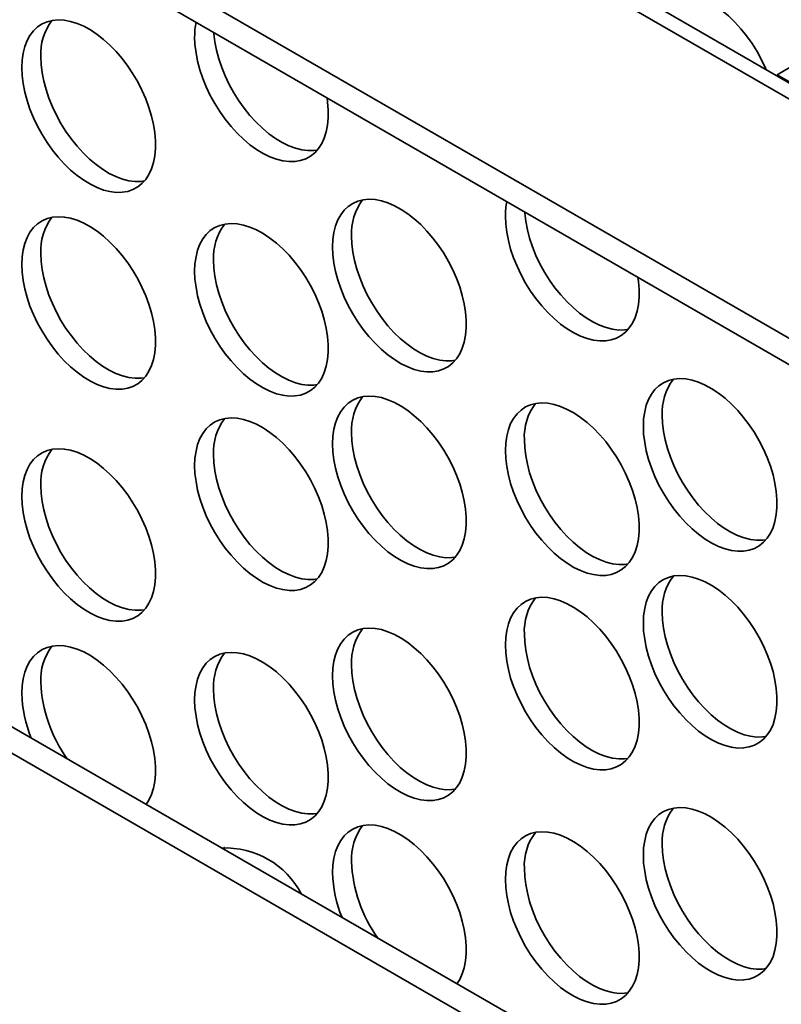
# Model space of a CAD drawing. Units: inches. Extents: x 1.4 to 67.2, y 0.5 to 87.5.
# Drawn here: x 50.9 to 53.8, y 61.4 to 65.1 of the extents above; entities that cross this region are included whole.
import ezdxf

# ---------------------------------------------------------------- set-up
doc = ezdxf.new("R2010")
doc.units = ezdxf.units.IN
doc.header["$LTSCALE"] = 8
doc.header["$MEASUREMENT"] = 0

msp = doc.modelspace()

# ---------------------------------------------------------------- linework, layer by layer
at = {"color": 7, "linetype": 'Continuous', "lineweight": 35}
for p, q in [((57.5747, 62.6218), (42.1956, 71.5)), ((57.6427, 62.6427), (42.3121, 71.4928)), ((41.6198, 70.9391), (56.6104, 62.2852)), ((41.6198, 70.8414), (56.6104, 62.1875)), ((60.8968, 56.686), (39.132, 69.2506)), ((60.8122, 56.6372), (39.0475, 69.2017)), ((53.8405, 64.9239), (53.7698, 64.8831)), ((53.7698, 64.8831), (53.7697, 64.8785)), ((53.7698, 64.8831), (54.4305, 64.5017))]:
    msp.add_line(p, q, dxfattribs=at)
at = {"color": 7, "linetype": 'Continuous', "lineweight": 35, "flags": 128}
for points in [[(53.7293, 64.9018), (53.727, 64.9072), (53.712, 64.9387), (53.695, 64.9695), (53.6764, 64.9993), (53.6562, 65.0277), (53.6347, 65.0545), (53.612, 65.0794), (53.5884, 65.1022), (53.5642, 65.1226), (53.5395, 65.1404), (53.5146, 65.1555), (53.4898, 65.1676), (53.4653, 65.1768), (53.4414, 65.1828), (53.4182, 65.1857), (53.3961, 65.1854), (53.3752, 65.1818), (53.3558, 65.1752), (53.3445, 65.1694)], [(50.9515, 64.9096), (50.9527, 64.9376), (50.9564, 64.9638), (50.9626, 64.9881), (50.9711, 65.0102), (50.9819, 65.0299), (50.9948, 65.0469), (51.0099, 65.0611), (51.0268, 65.0724), (51.0454, 65.0806), (51.0656, 65.0857), (51.0872, 65.0877), (51.1098, 65.0864), (51.1334, 65.0819), (51.1576, 65.0743), (51.1823, 65.0636), (51.2072, 65.05), (51.232, 65.0335), (51.2565, 65.0144), (51.2804, 64.9928), (51.3036, 64.969), (51.3257, 64.9431), (51.3466, 64.9154), (51.366, 64.8863), (51.3838, 64.856), (51.3998, 64.8247), (51.4138, 64.7929), (51.4257, 64.7608), (51.4354, 64.7288), (51.4427, 64.6971), (51.4477, 64.6661), (51.4501, 64.6361), (51.4501, 64.6074), (51.4477, 64.5803), (51.4427, 64.555), (51.4354, 64.5317), (51.4257, 64.5109), (51.4138, 64.4925), (51.3998, 64.4769), (51.3838, 64.4641), (51.366, 64.4543), (51.3466, 64.4476), (51.3257, 64.4441), (51.3036, 64.4438), (51.2804, 64.4467), (51.2565, 64.4527), (51.232, 64.4618), (51.2072, 64.474), (51.1823, 64.4891), (51.1576, 64.5069), (51.1334, 64.5273), (51.1098, 64.55), (51.0872, 64.5749), (51.0656, 64.6017), (51.0454, 64.6302), (51.0268, 64.6599), (51.0099, 64.6908), (50.9948, 64.7223), (50.9819, 64.7543), (50.9711, 64.7864), (50.9626, 64.8183), (50.9564, 64.8497), (50.9527, 64.8802), (50.9515, 64.9096)], [(52.054, 64.6017), (52.0413, 64.6), (52.0192, 64.5996), (51.996, 64.6025), (51.9721, 64.6085), (51.9476, 64.6177), (51.9228, 64.6299), (51.8979, 64.6449), (51.8733, 64.6628), (51.849, 64.6831), (51.8254, 64.7059), (51.8028, 64.7308), (51.7812, 64.7576), (51.761, 64.786), (51.7424, 64.8158), (51.7255, 64.8466), (51.7105, 64.8782), (51.6975, 64.9102), (51.6867, 64.9423), (51.6782, 64.9742), (51.6721, 65.0055), (51.6684, 65.0361), (51.668, 65.0407)], [(52.0904, 64.7969), (52.0926, 64.7812), (52.095, 64.7512), (52.095, 64.7224), (52.0926, 64.6953), (52.0876, 64.67), (52.0803, 64.6468), (52.0706, 64.6259), (52.0588, 64.6075), (52.0447, 64.5919), (52.0288, 64.5791), (52.011, 64.5693), (51.9915, 64.5627), (51.9706, 64.5591), (51.9485, 64.5588), (51.9253, 64.5617), (51.9014, 64.5677), (51.8769, 64.5769), (51.8521, 64.589), (51.8272, 64.6041), (51.8026, 64.6219), (51.7783, 64.6423), (51.7547, 64.6651), (51.7321, 64.69), (51.7105, 64.7168), (51.6903, 64.7452), (51.6717, 64.775), (51.6548, 64.8058), (51.6398, 64.8373), (51.6268, 64.8693), (51.616, 64.9014), (51.6075, 64.9333), (51.6014, 64.9647), (51.5976, 64.9953), (51.5964, 65.0247), (51.5964, 65.0247)], [(51.4091, 64.4867), (51.3964, 64.4849), (51.3743, 64.4846), (51.3511, 64.4875), (51.3272, 64.4935), (51.3027, 64.5027), (51.2779, 64.5148), (51.253, 64.5299), (51.2284, 64.5477), (51.2041, 64.5681), (51.1805, 64.5909), (51.1579, 64.6158), (51.1363, 64.6426), (51.1161, 64.671), (51.0975, 64.7008), (51.0806, 64.7316), (51.0656, 64.7631), (51.0526, 64.7951), (51.0418, 64.8272), (51.0333, 64.8591), (51.0272, 64.8905), (51.0234, 64.921), (51.0222, 64.9504)], [(52.1111, 64.2402), (52.1124, 64.2681), (52.1161, 64.2944), (52.1222, 64.3187), (52.1307, 64.3408), (52.1415, 64.3604), (52.1545, 64.3774), (52.1695, 64.3916), (52.1864, 64.4029), (52.2051, 64.4112), (52.2253, 64.4163), (52.2468, 64.4182), (52.2695, 64.4169), (52.2931, 64.4125), (52.3173, 64.4049), (52.342, 64.3942), (52.3668, 64.3806), (52.3916, 64.3641), (52.4161, 64.345), (52.4401, 64.3234), (52.4632, 64.2995), (52.4854, 64.2736), (52.5063, 64.246), (52.5257, 64.2169), (52.5435, 64.1865), (52.5595, 64.1553), (52.5735, 64.1235), (52.5854, 64.0914), (52.5951, 64.0593), (52.6024, 64.0277), (52.6073, 63.9967), (52.6098, 63.9667), (52.6098, 63.9379), (52.6073, 63.9108), (52.6024, 63.8855), (52.5951, 63.8623), (52.5854, 63.8414), (52.5735, 63.823), (52.5595, 63.8074), (52.5435, 63.7946), (52.5257, 63.7849), (52.5063, 63.7782), (52.4854, 63.7747), (52.4632, 63.7743), (52.4401, 63.7772), (52.4161, 63.7832), (52.3916, 63.7924), (52.3668, 63.8046), (52.342, 63.8196), (52.3173, 63.8375), (52.2931, 63.8578), (52.2695, 63.8806), (52.2468, 63.9055), (52.2253, 63.9323), (52.2051, 63.9607), (52.1864, 63.9905), (52.1695, 64.0213), (52.1545, 64.0529), (52.1415, 64.0849), (52.1307, 64.117), (52.1222, 64.1489), (52.1161, 64.1802), (52.1124, 64.2108), (52.1111, 64.2402)], [(50.9515, 64.1751), (50.9527, 64.2031), (50.9564, 64.2293), (50.9626, 64.2536), (50.9711, 64.2757), (50.9819, 64.2953), (50.9948, 64.3123), (51.0099, 64.3266), (51.0268, 64.3379), (51.0454, 64.3461), (51.0656, 64.3512), (51.0872, 64.3531), (51.1098, 64.3519), (51.1334, 64.3474), (51.1576, 64.3398), (51.1823, 64.3291), (51.2072, 64.3155), (51.232, 64.299), (51.2565, 64.2799), (51.2804, 64.2583), (51.3036, 64.2344), (51.3257, 64.2085), (51.3466, 64.1809), (51.366, 64.1518), (51.3838, 64.1214), (51.3998, 64.0902), (51.4138, 64.0584), (51.4257, 64.0263), (51.4354, 63.9943), (51.4427, 63.9626), (51.4477, 63.9316), (51.4501, 63.9016), (51.4501, 63.8729), (51.4477, 63.8457), (51.4427, 63.8204), (51.4354, 63.7972), (51.4257, 63.7763), (51.4138, 63.758), (51.3998, 63.7423), (51.3838, 63.7295), (51.366, 63.7198), (51.3466, 63.7131), (51.3257, 63.7096), (51.3036, 63.7092), (51.2804, 63.7121), (51.2565, 63.7182), (51.232, 63.7273), (51.2072, 63.7395), (51.1823, 63.7546), (51.1576, 63.7724), (51.1334, 63.7928), (51.1098, 63.8155), (51.0872, 63.8404), (51.0656, 63.8672), (51.0454, 63.8956), (51.0268, 63.9254), (51.0099, 63.9562), (50.9948, 63.9878), (50.9819, 64.0198), (50.9711, 64.0519), (50.9626, 64.0838), (50.9564, 64.1151), (50.9527, 64.1457), (50.9515, 64.1751)], [(53.25, 64.1274), (53.2522, 64.1117), (53.2547, 64.0817), (53.2547, 64.053), (53.2522, 64.0258), (53.2473, 64.0005), (53.24, 63.9773), (53.2303, 63.9564), (53.2184, 63.9381), (53.2044, 63.9224), (53.1884, 63.9097), (53.1706, 63.8999), (53.1512, 63.8932), (53.1303, 63.8897), (53.1081, 63.8894), (53.085, 63.8922), (53.061, 63.8983), (53.0366, 63.9074), (53.0118, 63.9196), (52.9869, 63.9347), (52.9622, 63.9525), (52.938, 63.9729), (52.9144, 63.9956), (52.8917, 64.0205), (52.8702, 64.0473), (52.85, 64.0757), (52.8313, 64.1055), (52.8144, 64.1363), (52.7994, 64.1679), (52.7864, 64.1999), (52.7756, 64.232), (52.7671, 64.2639), (52.761, 64.2953), (52.7573, 64.3258), (52.7561, 64.3552), (52.7561, 64.3552)], [(53.2137, 63.9322), (53.201, 63.9305), (53.1788, 63.9302), (53.1557, 63.933), (53.1318, 63.9391), (53.1073, 63.9482), (53.0825, 63.9604), (53.0576, 63.9755), (53.0329, 63.9933), (53.0087, 64.0137), (52.9851, 64.0364), (52.9624, 64.0613), (52.9409, 64.0881), (52.9207, 64.1166), (52.9021, 64.1463), (52.8851, 64.1771), (52.8701, 64.2087), (52.8572, 64.2407), (52.8464, 64.2728), (52.8379, 64.3047), (52.8317, 64.3361), (52.828, 64.3666), (52.8277, 64.3713)], [(51.5964, 64.1497), (51.5976, 64.1776), (51.6014, 64.2039), (51.6075, 64.2282), (51.616, 64.2503), (51.6268, 64.2699), (51.6398, 64.2869), (51.6548, 64.3012), (51.6717, 64.3124), (51.6903, 64.3207), (51.7105, 64.3258), (51.7321, 64.3277), (51.7547, 64.3264), (51.7783, 64.322), (51.8026, 64.3144), (51.8272, 64.3037), (51.8521, 64.2901), (51.8769, 64.2736), (51.9014, 64.2545), (51.9253, 64.2329), (51.9485, 64.209), (51.9706, 64.1831), (51.9915, 64.1555), (52.011, 64.1264), (52.0288, 64.096), (52.0447, 64.0648), (52.0588, 64.033), (52.0706, 64.0009), (52.0803, 63.9689), (52.0876, 63.9372), (52.0926, 63.9062), (52.095, 63.8762), (52.095, 63.8475), (52.0926, 63.8203), (52.0876, 63.795), (52.0803, 63.7718), (52.0706, 63.7509), (52.0588, 63.7325), (52.0447, 63.7169), (52.0288, 63.7041), (52.011, 63.6944), (51.9915, 63.6877), (51.9706, 63.6842), (51.9485, 63.6838), (51.9253, 63.6867), (51.9014, 63.6927), (51.8769, 63.7019), (51.8521, 63.7141), (51.8272, 63.7291), (51.8026, 63.747), (51.7783, 63.7673), (51.7547, 63.7901), (51.7321, 63.815), (51.7105, 63.8418), (51.6903, 63.8702), (51.6717, 63.9), (51.6548, 63.9308), (51.6398, 63.9624), (51.6268, 63.9944), (51.616, 64.0265), (51.6075, 64.0584), (51.6014, 64.0897), (51.5976, 64.1203), (51.5964, 64.1497)], [(52.5688, 63.8172), (52.5561, 63.8155), (52.5339, 63.8151), (52.5108, 63.818), (52.4868, 63.8241), (52.4624, 63.8332), (52.4376, 63.8454), (52.4127, 63.8605), (52.388, 63.8783), (52.3638, 63.8987), (52.3402, 63.9214), (52.3175, 63.9463), (52.296, 63.9731), (52.2758, 64.0015), (52.2571, 64.0313), (52.2402, 64.0621), (52.2252, 64.0937), (52.2122, 64.1257), (52.2014, 64.1578), (52.1929, 64.1897), (52.1868, 64.221), (52.1831, 64.2516), (52.1819, 64.281)], [(51.4091, 63.7521), (51.3964, 63.7504), (51.3743, 63.7501), (51.3511, 63.7529), (51.3272, 63.759), (51.3027, 63.7681), (51.2779, 63.7803), (51.253, 63.7954), (51.2284, 63.8132), (51.2041, 63.8336), (51.1805, 63.8563), (51.1579, 63.8812), (51.1363, 63.908), (51.1161, 63.9364), (51.0975, 63.9662), (51.0806, 63.997), (51.0656, 64.0286), (51.0526, 64.0606), (51.0418, 64.0927), (51.0333, 64.1246), (51.0272, 64.156), (51.0234, 64.1865), (51.0222, 64.2159)], [(52.054, 63.7267), (52.0413, 63.725), (52.0192, 63.7247), (51.996, 63.7275), (51.9721, 63.7336), (51.9476, 63.7427), (51.9228, 63.7549), (51.8979, 63.77), (51.8733, 63.7878), (51.849, 63.8082), (51.8254, 63.8309), (51.8028, 63.8558), (51.7812, 63.8826), (51.761, 63.911), (51.7424, 63.9408), (51.7255, 63.9716), (51.7105, 64.0032), (51.6975, 64.0352), (51.6867, 64.0673), (51.6782, 64.0992), (51.6721, 64.1306), (51.6684, 64.1611), (51.6671, 64.1905)], [(53.2708, 63.5707), (53.272, 63.5987), (53.2758, 63.6249), (53.2819, 63.6492), (53.2904, 63.6713), (53.3012, 63.691), (53.3142, 63.708), (53.3292, 63.7222), (53.3461, 63.7335), (53.3647, 63.7417), (53.3849, 63.7468), (53.4065, 63.7488), (53.4291, 63.7475), (53.4527, 63.743), (53.477, 63.7354), (53.5016, 63.7247), (53.5265, 63.7111), (53.5513, 63.6946), (53.5758, 63.6755), (53.5997, 63.6539), (53.6229, 63.6301), (53.645, 63.6042), (53.6659, 63.5765), (53.6854, 63.5474), (53.7032, 63.5171), (53.7191, 63.4858), (53.7332, 63.454), (53.745, 63.4219), (53.7547, 63.3899), (53.762, 63.3582), (53.767, 63.3272), (53.7694, 63.2972), (53.7694, 63.2685), (53.767, 63.2413), (53.762, 63.216), (53.7547, 63.1928), (53.745, 63.1719), (53.7332, 63.1536), (53.7191, 63.1379), (53.7032, 63.1252), (53.6854, 63.1154), (53.6659, 63.1087), (53.645, 63.1052), (53.6229, 63.1049), (53.5997, 63.1077), (53.5758, 63.1138), (53.5513, 63.1229), (53.5265, 63.1351), (53.5016, 63.1502), (53.477, 63.168), (53.4527, 63.1884), (53.4291, 63.2111), (53.4065, 63.236), (53.3849, 63.2628), (53.3647, 63.2913), (53.3461, 63.321), (53.3292, 63.3518), (53.3142, 63.3834), (53.3012, 63.4154), (53.2904, 63.4475), (53.2819, 63.4794), (53.2758, 63.5108), (53.272, 63.5413), (53.2708, 63.5707)], [(52.1111, 63.5056), (52.1124, 63.5336), (52.1161, 63.5599), (52.1222, 63.5841), (52.1307, 63.6062), (52.1415, 63.6259), (52.1545, 63.6429), (52.1695, 63.6571), (52.1864, 63.6684), (52.2051, 63.6766), (52.2253, 63.6817), (52.2468, 63.6837), (52.2695, 63.6824), (52.2931, 63.6779), (52.3173, 63.6703), (52.342, 63.6597), (52.3668, 63.646), (52.3916, 63.6296), (52.4161, 63.6104), (52.4401, 63.5888), (52.4632, 63.565), (52.4854, 63.5391), (52.5063, 63.5114), (52.5257, 63.4823), (52.5435, 63.452), (52.5595, 63.4208), (52.5735, 63.3889), (52.5854, 63.3568), (52.5951, 63.3248), (52.6024, 63.2931), (52.6073, 63.2621), (52.6098, 63.2321), (52.6098, 63.2034), (52.6073, 63.1763), (52.6024, 63.151), (52.5951, 63.1277), (52.5854, 63.1069), (52.5735, 63.0885), (52.5595, 63.0729), (52.5435, 63.0601), (52.5257, 63.0503), (52.5063, 63.0436), (52.4854, 63.0401), (52.4632, 63.0398), (52.4401, 63.0427), (52.4161, 63.0487), (52.3916, 63.0579), (52.3668, 63.07), (52.342, 63.0851), (52.3173, 63.1029), (52.2931, 63.1233), (52.2695, 63.1461), (52.2468, 63.171), (52.2253, 63.1978), (52.2051, 63.2262), (52.1864, 63.2559), (52.1695, 63.2868), (52.1545, 63.3183), (52.1415, 63.3503), (52.1307, 63.3824), (52.1222, 63.4143), (52.1161, 63.4457), (52.1124, 63.4762), (52.1111, 63.5056)], [(52.7561, 63.4802), (52.7573, 63.5082), (52.761, 63.5344), (52.7671, 63.5587), (52.7756, 63.5808), (52.7864, 63.6005), (52.7994, 63.6175), (52.8144, 63.6317), (52.8313, 63.643), (52.85, 63.6512), (52.8702, 63.6563), (52.8917, 63.6583), (52.9144, 63.657), (52.938, 63.6525), (52.9622, 63.6449), (52.9869, 63.6342), (53.0118, 63.6206), (53.0366, 63.6041), (53.061, 63.585), (53.085, 63.5634), (53.1081, 63.5396), (53.1303, 63.5137), (53.1512, 63.486), (53.1706, 63.4569), (53.1884, 63.4266), (53.2044, 63.3953), (53.2184, 63.3635), (53.2303, 63.3314), (53.24, 63.2994), (53.2473, 63.2677), (53.2522, 63.2367), (53.2547, 63.2067), (53.2547, 63.178), (53.2522, 63.1509), (53.2473, 63.1255), (53.24, 63.1023), (53.2303, 63.0815), (53.2184, 63.0631), (53.2044, 63.0475), (53.1884, 63.0347), (53.1706, 63.0249), (53.1512, 63.0182), (53.1303, 63.0147), (53.1081, 63.0144), (53.085, 63.0173), (53.061, 63.0233), (53.0366, 63.0324), (53.0118, 63.0446), (52.9869, 63.0597), (52.9622, 63.0775), (52.938, 63.0979), (52.9144, 63.1206), (52.8917, 63.1455), (52.8702, 63.1723), (52.85, 63.2008), (52.8313, 63.2305), (52.8144, 63.2613), (52.7994, 63.2929), (52.7864, 63.3249), (52.7756, 63.357), (52.7671, 63.3889), (52.761, 63.4203), (52.7573, 63.4508), (52.7561, 63.4802)], [(53.7284, 63.1478), (53.7157, 63.146), (53.6936, 63.1457), (53.6704, 63.1486), (53.6465, 63.1546), (53.622, 63.1638), (53.5972, 63.1759), (53.5723, 63.191), (53.5477, 63.2088), (53.5234, 63.2292), (53.4998, 63.252), (53.4772, 63.2769), (53.4556, 63.3037), (53.4354, 63.3321), (53.4168, 63.3618), (53.3999, 63.3927), (53.3849, 63.4242), (53.3719, 63.4562), (53.3611, 63.4883), (53.3526, 63.5202), (53.3465, 63.5516), (53.3428, 63.5821), (53.3415, 63.6115)], [(51.5964, 63.4242), (51.5976, 63.4522), (51.6014, 63.4785), (51.6075, 63.5027), (51.616, 63.5248), (51.6268, 63.5445), (51.6398, 63.5615), (51.6548, 63.5757), (51.6717, 63.587), (51.6903, 63.5952), (51.7105, 63.6003), (51.7321, 63.6023), (51.7547, 63.601), (51.7783, 63.5965), (51.8026, 63.5889), (51.8272, 63.5783), (51.8521, 63.5646), (51.8769, 63.5482), (51.9014, 63.529), (51.9253, 63.5074), (51.9485, 63.4836), (51.9706, 63.4577), (51.9915, 63.43), (52.011, 63.4009), (52.0288, 63.3706), (52.0447, 63.3394), (52.0588, 63.3075), (52.0706, 63.2755), (52.0803, 63.2434), (52.0876, 63.2117), (52.0926, 63.1807), (52.095, 63.1507), (52.095, 63.122), (52.0926, 63.0949), (52.0876, 63.0696), (52.0803, 63.0463), (52.0706, 63.0255), (52.0588, 63.0071), (52.0447, 62.9915), (52.0288, 62.9787), (52.011, 62.9689), (51.9915, 62.9622), (51.9706, 62.9587), (51.9485, 62.9584), (51.9253, 62.9613), (51.9014, 62.9673), (51.8769, 62.9765), (51.8521, 62.9886), (51.8272, 63.0037), (51.8026, 63.0215), (51.7783, 63.0419), (51.7547, 63.0647), (51.7321, 63.0896), (51.7105, 63.1164), (51.6903, 63.1448), (51.6717, 63.1745), (51.6548, 63.2054), (51.6398, 63.2369), (51.6268, 63.2689), (51.616, 63.301), (51.6075, 63.3329), (51.6014, 63.3643), (51.5976, 63.3948), (51.5964, 63.4242)], [(52.5688, 63.0827), (52.5561, 63.0809), (52.5339, 63.0806), (52.5108, 63.0835), (52.4868, 63.0895), (52.4624, 63.0987), (52.4376, 63.1108), (52.4127, 63.1259), (52.388, 63.1437), (52.3638, 63.1641), (52.3402, 63.1869), (52.3175, 63.2118), (52.296, 63.2386), (52.2758, 63.267), (52.2571, 63.2968), (52.2402, 63.3276), (52.2252, 63.3591), (52.2122, 63.3911), (52.2014, 63.4232), (52.1929, 63.4551), (52.1868, 63.4865), (52.1831, 63.5171), (52.1819, 63.5465)], [(53.2137, 63.0573), (53.201, 63.0555), (53.1788, 63.0552), (53.1557, 63.0581), (53.1318, 63.0641), (53.1073, 63.0733), (53.0825, 63.0854), (53.0576, 63.1005), (53.0329, 63.1183), (53.0087, 63.1387), (52.9851, 63.1615), (52.9624, 63.1864), (52.9409, 63.2132), (52.9207, 63.2416), (52.9021, 63.2714), (52.8851, 63.3022), (52.8701, 63.3337), (52.8572, 63.3657), (52.8464, 63.3978), (52.8379, 63.4297), (52.8317, 63.4611), (52.828, 63.4916), (52.8268, 63.521)], [(50.9515, 63.3092), (50.9527, 63.3372), (50.9564, 63.3634), (50.9626, 63.3877), (50.9711, 63.4098), (50.9819, 63.4294), (50.9948, 63.4465), (51.0099, 63.4607), (51.0268, 63.472), (51.0454, 63.4802), (51.0656, 63.4853), (51.0872, 63.4872), (51.1098, 63.486), (51.1334, 63.4815), (51.1576, 63.4739), (51.1823, 63.4632), (51.2072, 63.4496), (51.232, 63.4331), (51.2565, 63.414), (51.2804, 63.3924), (51.3036, 63.3685), (51.3257, 63.3427), (51.3466, 63.315), (51.366, 63.2859), (51.3838, 63.2556), (51.3998, 63.2243), (51.4138, 63.1925), (51.4257, 63.1604), (51.4354, 63.1284), (51.4427, 63.0967), (51.4477, 63.0657), (51.4501, 63.0357), (51.4501, 63.007), (51.4477, 62.9798), (51.4427, 62.9545), (51.4354, 62.9313), (51.4257, 62.9104), (51.4138, 62.8921), (51.3998, 62.8764), (51.3838, 62.8637), (51.366, 62.8539), (51.3466, 62.8472), (51.3257, 62.8437), (51.3036, 62.8434), (51.2804, 62.8462), (51.2565, 62.8523), (51.232, 62.8614), (51.2072, 62.8736), (51.1823, 62.8887), (51.1576, 62.9065), (51.1334, 62.9269), (51.1098, 62.9496), (51.0872, 62.9745), (51.0656, 63.0013), (51.0454, 63.0297), (51.0268, 63.0595), (51.0099, 63.0903), (50.9948, 63.1219), (50.9819, 63.1539), (50.9711, 63.186), (50.9626, 63.2179), (50.9564, 63.2493), (50.9527, 63.2798), (50.9515, 63.3092)], [(52.054, 63.0013), (52.0413, 62.9995), (52.0192, 62.9992), (51.996, 63.0021), (51.9721, 63.0081), (51.9476, 63.0173), (51.9228, 63.0294), (51.8979, 63.0445), (51.8733, 63.0623), (51.849, 63.0827), (51.8254, 63.1055), (51.8028, 63.1304), (51.7812, 63.1572), (51.761, 63.1856), (51.7424, 63.2154), (51.7255, 63.2462), (51.7105, 63.2777), (51.6975, 63.3097), (51.6867, 63.3418), (51.6782, 63.3737), (51.6721, 63.4051), (51.6684, 63.4357), (51.6671, 63.4651)], [(51.4091, 62.8862), (51.3964, 62.8845), (51.3743, 62.8842), (51.3511, 62.8871), (51.3272, 62.8931), (51.3027, 62.9022), (51.2779, 62.9144), (51.253, 62.9295), (51.2284, 62.9473), (51.2041, 62.9677), (51.1805, 62.9905), (51.1579, 63.0153), (51.1363, 63.0421), (51.1161, 63.0706), (51.0975, 63.1003), (51.0806, 63.1312), (51.0656, 63.1627), (51.0526, 63.1947), (51.0418, 63.2268), (51.0333, 63.2587), (51.0272, 63.2901), (51.0234, 63.3206), (51.0222, 63.35)], [(53.2708, 62.8362), (53.272, 62.8641), (53.2758, 62.8904), (53.2819, 62.9147), (53.2904, 62.9368), (53.3012, 62.9564), (53.3142, 62.9734), (53.3292, 62.9877), (53.3461, 62.9989), (53.3647, 63.0072), (53.3849, 63.0123), (53.4065, 63.0142), (53.4291, 63.0129), (53.4527, 63.0085), (53.477, 63.0009), (53.5016, 62.9902), (53.5265, 62.9766), (53.5513, 62.9601), (53.5758, 62.941), (53.5997, 62.9194), (53.6229, 62.8955), (53.645, 62.8696), (53.6659, 62.842), (53.6854, 62.8129), (53.7032, 62.7825), (53.7191, 62.7513), (53.7332, 62.7195), (53.745, 62.6874), (53.7547, 62.6554), (53.762, 62.6237), (53.767, 62.5927), (53.7694, 62.5627), (53.7694, 62.534), (53.767, 62.5068), (53.762, 62.4815), (53.7547, 62.4583), (53.745, 62.4374), (53.7332, 62.4191), (53.7191, 62.4034), (53.7032, 62.3906), (53.6854, 62.3809), (53.6659, 62.3742), (53.645, 62.3707), (53.6229, 62.3703), (53.5997, 62.3732), (53.5758, 62.3792), (53.5513, 62.3884), (53.5265, 62.4006), (53.5016, 62.4156), (53.477, 62.4335), (53.4527, 62.4538), (53.4291, 62.4766), (53.4065, 62.5015), (53.3849, 62.5283), (53.3647, 62.5567), (53.3461, 62.5865), (53.3292, 62.6173), (53.3142, 62.6489), (53.3012, 62.6809), (53.2904, 62.713), (53.2819, 62.7449), (53.2758, 62.7762), (53.272, 62.8068), (53.2708, 62.8362)], [(52.7561, 62.7548), (52.7573, 62.7827), (52.761, 62.809), (52.7671, 62.8333), (52.7756, 62.8554), (52.7864, 62.875), (52.7994, 62.892), (52.8144, 62.9063), (52.8313, 62.9175), (52.85, 62.9258), (52.8702, 62.9309), (52.8917, 62.9328), (52.9144, 62.9315), (52.938, 62.9271), (52.9622, 62.9195), (52.9869, 62.9088), (53.0118, 62.8952), (53.0366, 62.8787), (53.061, 62.8596), (53.085, 62.838), (53.1081, 62.8141), (53.1303, 62.7882), (53.1512, 62.7606), (53.1706, 62.7315), (53.1884, 62.7011), (53.2044, 62.6699), (53.2184, 62.6381), (53.2303, 62.606), (53.24, 62.574), (53.2473, 62.5423), (53.2522, 62.5113), (53.2547, 62.4813), (53.2547, 62.4526), (53.2522, 62.4254), (53.2473, 62.4001), (53.24, 62.3769), (53.2303, 62.356), (53.2184, 62.3377), (53.2044, 62.322), (53.1884, 62.3092), (53.1706, 62.2995), (53.1512, 62.2928), (53.1303, 62.2893), (53.1081, 62.2889), (53.085, 62.2918), (53.061, 62.2979), (53.0366, 62.307), (53.0118, 62.3192), (52.9869, 62.3342), (52.9622, 62.3521), (52.938, 62.3724), (52.9144, 62.3952), (52.8917, 62.4201), (52.8702, 62.4469), (52.85, 62.4753), (52.8313, 62.5051), (52.8144, 62.5359), (52.7994, 62.5675), (52.7864, 62.5995), (52.7756, 62.6316), (52.7671, 62.6635), (52.761, 62.6948), (52.7573, 62.7254), (52.7561, 62.7548)], [(53.7284, 62.4132), (53.7157, 62.4115), (53.6936, 62.4112), (53.6704, 62.414), (53.6465, 62.4201), (53.622, 62.4292), (53.5972, 62.4414), (53.5723, 62.4565), (53.5477, 62.4743), (53.5234, 62.4947), (53.4998, 62.5174), (53.4772, 62.5423), (53.4556, 62.5691), (53.4354, 62.5975), (53.4168, 62.6273), (53.3999, 62.6581), (53.3849, 62.6897), (53.3719, 62.7217), (53.3611, 62.7538), (53.3526, 62.7857), (53.3465, 62.8171), (53.3428, 62.8476), (53.3415, 62.877)], [(52.1111, 62.6397), (52.1124, 62.6677), (52.1161, 62.694), (52.1222, 62.7183), (52.1307, 62.7403), (52.1415, 62.76), (52.1545, 62.777), (52.1695, 62.7912), (52.1864, 62.8025), (52.2051, 62.8108), (52.2253, 62.8159), (52.2468, 62.8178), (52.2695, 62.8165), (52.2931, 62.8121), (52.3173, 62.8044), (52.342, 62.7938), (52.3668, 62.7801), (52.3916, 62.7637), (52.4161, 62.7445), (52.4401, 62.7229), (52.4632, 62.6991), (52.4854, 62.6732), (52.5063, 62.6456), (52.5257, 62.6164), (52.5435, 62.5861), (52.5595, 62.5549), (52.5735, 62.5231), (52.5854, 62.491), (52.5951, 62.4589), (52.6024, 62.4273), (52.6073, 62.3963), (52.6098, 62.3662), (52.6098, 62.3375), (52.6073, 62.3104), (52.6024, 62.2851), (52.5951, 62.2619), (52.5854, 62.241), (52.5735, 62.2226), (52.5595, 62.207), (52.5435, 62.1942), (52.5257, 62.1844), (52.5063, 62.1778), (52.4854, 62.1742), (52.4632, 62.1739), (52.4401, 62.1768), (52.4161, 62.1828), (52.3916, 62.192), (52.3668, 62.2041), (52.342, 62.2192), (52.3173, 62.237), (52.2931, 62.2574), (52.2695, 62.2802), (52.2468, 62.3051), (52.2253, 62.3319), (52.2051, 62.3603), (52.1864, 62.3901), (52.1695, 62.4209), (52.1545, 62.4524), (52.1415, 62.4844), (52.1307, 62.5165), (52.1222, 62.5484), (52.1161, 62.5798), (52.1124, 62.6103), (52.1111, 62.6397)], [(53.2137, 62.3318), (53.201, 62.3301), (53.1788, 62.3298), (53.1557, 62.3326), (53.1318, 62.3387), (53.1073, 62.3478), (53.0825, 62.36), (53.0576, 62.3751), (53.0329, 62.3929), (53.0087, 62.4133), (52.9851, 62.436), (52.9624, 62.4609), (52.9409, 62.4877), (52.9207, 62.5161), (52.9021, 62.5459), (52.8851, 62.5767), (52.8701, 62.6083), (52.8572, 62.6403), (52.8464, 62.6724), (52.8379, 62.7043), (52.8317, 62.7357), (52.828, 62.7662), (52.8268, 62.7956)], [(50.9515, 62.5747), (50.9527, 62.6026), (50.9564, 62.6289), (50.9626, 62.6532), (50.9711, 62.6753), (50.9819, 62.6949), (50.9948, 62.7119), (51.0099, 62.7261), (51.0268, 62.7374), (51.0454, 62.7457), (51.0656, 62.7508), (51.0872, 62.7527), (51.1098, 62.7514), (51.1334, 62.747), (51.1576, 62.7394), (51.1823, 62.7287), (51.2072, 62.715), (51.232, 62.6986), (51.2565, 62.6795), (51.2804, 62.6579), (51.3036, 62.634), (51.3257, 62.6081), (51.3466, 62.5805), (51.366, 62.5514), (51.3838, 62.521), (51.3998, 62.4898), (51.4138, 62.458), (51.4257, 62.4259), (51.4354, 62.3938), (51.4427, 62.3622), (51.4477, 62.3312), (51.4501, 62.3012), (51.4501, 62.2724), (51.4477, 62.2453), (51.4427, 62.22), (51.4354, 62.1968), (51.4257, 62.1759), (51.4154, 62.1596)], [(51.5964, 62.5493), (51.5976, 62.5772), (51.6014, 62.6035), (51.6075, 62.6278), (51.616, 62.6498), (51.6268, 62.6695), (51.6398, 62.6865), (51.6548, 62.7007), (51.6717, 62.712), (51.6903, 62.7203), (51.7105, 62.7254), (51.7321, 62.7273), (51.7547, 62.726), (51.7783, 62.7216), (51.8026, 62.714), (51.8272, 62.7033), (51.8521, 62.6896), (51.8769, 62.6732), (51.9014, 62.6541), (51.9253, 62.6325), (51.9485, 62.6086), (51.9706, 62.5827), (51.9915, 62.5551), (52.011, 62.5259), (52.0288, 62.4956), (52.0447, 62.4644), (52.0588, 62.4326), (52.0706, 62.4005), (52.0803, 62.3684), (52.0876, 62.3368), (52.0926, 62.3058), (52.095, 62.2758), (52.095, 62.247), (52.0926, 62.2199), (52.0876, 62.1946), (52.0803, 62.1714), (52.0706, 62.1505), (52.0588, 62.1321), (52.0447, 62.1165), (52.0288, 62.1037), (52.011, 62.0939), (51.9915, 62.0873), (51.9706, 62.0837), (51.9485, 62.0834), (51.9253, 62.0863), (51.9014, 62.0923), (51.8769, 62.1015), (51.8521, 62.1137), (51.8272, 62.1287), (51.8026, 62.1465), (51.7783, 62.1669), (51.7547, 62.1897), (51.7321, 62.2146), (51.7105, 62.2414), (51.6903, 62.2698), (51.6717, 62.2996), (51.6548, 62.3304), (51.6398, 62.3619), (51.6268, 62.3939), (51.616, 62.426), (51.6075, 62.4579), (51.6014, 62.4893), (51.5976, 62.5199), (51.5964, 62.5493)], [(52.5688, 62.2168), (52.5561, 62.2151), (52.5339, 62.2147), (52.5108, 62.2176), (52.4868, 62.2236), (52.4624, 62.2328), (52.4376, 62.245), (52.4127, 62.26), (52.388, 62.2779), (52.3638, 62.2982), (52.3402, 62.321), (52.3175, 62.3459), (52.296, 62.3727), (52.2758, 62.4011), (52.2571, 62.4309), (52.2402, 62.4617), (52.2252, 62.4933), (52.2122, 62.5253), (52.2014, 62.5574), (52.1929, 62.5893), (52.1868, 62.6206), (52.1831, 62.6512), (52.1819, 62.6806)], [(52.054, 62.1263), (52.0413, 62.1246), (52.0192, 62.1242), (51.996, 62.1271), (51.9721, 62.1331), (51.9476, 62.1423), (51.9228, 62.1545), (51.8979, 62.1695), (51.8733, 62.1874), (51.849, 62.2077), (51.8254, 62.2305), (51.8028, 62.2554), (51.7812, 62.2822), (51.761, 62.3106), (51.7424, 62.3404), (51.7255, 62.3712), (51.7105, 62.4028), (51.6975, 62.4348), (51.6867, 62.4669), (51.6782, 62.4988), (51.6721, 62.5301), (51.6684, 62.5607), (51.6671, 62.5901)], [(53.2708, 61.9703), (53.272, 61.9983), (53.2758, 62.0245), (53.2819, 62.0488), (53.2904, 62.0709), (53.3012, 62.0905), (53.3142, 62.1076), (53.3292, 62.1218), (53.3461, 62.1331), (53.3647, 62.1413), (53.3849, 62.1464), (53.4065, 62.1483), (53.4291, 62.1471), (53.4527, 62.1426), (53.477, 62.135), (53.5016, 62.1243), (53.5265, 62.1107), (53.5513, 62.0942), (53.5758, 62.0751), (53.5997, 62.0535), (53.6229, 62.0296), (53.645, 62.0038), (53.6659, 61.9761), (53.6854, 61.947), (53.7032, 61.9166), (53.7191, 61.8854), (53.7332, 61.8536), (53.745, 61.8215), (53.7547, 61.7895), (53.762, 61.7578), (53.767, 61.7268), (53.7694, 61.6968), (53.7694, 61.6681), (53.767, 61.6409), (53.762, 61.6156), (53.7547, 61.5924), (53.745, 61.5715), (53.7332, 61.5532), (53.7191, 61.5375), (53.7032, 61.5248), (53.6854, 61.515), (53.6659, 61.5083), (53.645, 61.5048), (53.6229, 61.5045), (53.5997, 61.5073), (53.5758, 61.5134), (53.5513, 61.5225), (53.5265, 61.5347), (53.5016, 61.5498), (53.477, 61.5676), (53.4527, 61.588), (53.4291, 61.6107), (53.4065, 61.6356), (53.3849, 61.6624), (53.3647, 61.6908), (53.3461, 61.7206), (53.3292, 61.7514), (53.3142, 61.783), (53.3012, 61.815), (53.2904, 61.8471), (53.2819, 61.879), (53.2758, 61.9104), (53.272, 61.9409), (53.2708, 61.9703)], [(52.1111, 61.9052), (52.1124, 61.9332), (52.1161, 61.9594), (52.1222, 61.9837), (52.1307, 62.0058), (52.1415, 62.0254), (52.1545, 62.0425), (52.1695, 62.0567), (52.1864, 62.068), (52.2051, 62.0762), (52.2253, 62.0813), (52.2468, 62.0833), (52.2695, 62.082), (52.2931, 62.0775), (52.3173, 62.0699), (52.342, 62.0592), (52.3668, 62.0456), (52.3916, 62.0291), (52.4161, 62.01), (52.4401, 61.9884), (52.4632, 61.9645), (52.4854, 61.9387), (52.5063, 61.911), (52.5257, 61.8819), (52.5435, 61.8516), (52.5595, 61.8203), (52.5735, 61.7885), (52.5854, 61.7564), (52.5951, 61.7244), (52.6024, 61.6927), (52.6073, 61.6617), (52.6098, 61.6317), (52.6098, 61.603), (52.6073, 61.5758), (52.6024, 61.5505), (52.5951, 61.5273), (52.5854, 61.5064), (52.575, 61.4901)], [(52.7561, 61.8798), (52.7573, 61.9078), (52.761, 61.934), (52.7671, 61.9583), (52.7756, 61.9804), (52.7864, 62), (52.7994, 62.0171), (52.8144, 62.0313), (52.8313, 62.0426), (52.85, 62.0508), (52.8702, 62.0559), (52.8917, 62.0578), (52.9144, 62.0566), (52.938, 62.0521), (52.9622, 62.0445), (52.9869, 62.0338), (53.0118, 62.0202), (53.0366, 62.0037), (53.061, 61.9846), (53.085, 61.963), (53.1081, 61.9391), (53.1303, 61.9133), (53.1512, 61.8856), (53.1706, 61.8565), (53.1884, 61.8262), (53.2044, 61.7949), (53.2184, 61.7631), (53.2303, 61.731), (53.24, 61.699), (53.2473, 61.6673), (53.2522, 61.6363), (53.2547, 61.6063), (53.2547, 61.5776), (53.2522, 61.5504), (53.2473, 61.5251), (53.24, 61.5019), (53.2303, 61.481), (53.2184, 61.4627), (53.2044, 61.447), (53.1884, 61.4343), (53.1706, 61.4245), (53.1512, 61.4178), (53.1303, 61.4143), (53.1081, 61.414), (53.085, 61.4168), (53.061, 61.4229), (53.0366, 61.432), (53.0118, 61.4442), (52.9869, 61.4593), (52.9622, 61.4771), (52.938, 61.4975), (52.9144, 61.5202), (52.8917, 61.5451), (52.8702, 61.5719), (52.85, 61.6003), (52.8313, 61.6301), (52.8144, 61.6609), (52.7994, 61.6925), (52.7864, 61.7245), (52.7756, 61.7566), (52.7671, 61.7885), (52.761, 61.8199), (52.7573, 61.8504), (52.7561, 61.8798)], [(51.7034, 61.9933), (51.7081, 61.9992), (51.7084, 61.9996)], [(53.7284, 61.5473), (53.7157, 61.5456), (53.6936, 61.5453), (53.6704, 61.5481), (53.6465, 61.5542), (53.622, 61.5633), (53.5972, 61.5755), (53.5723, 61.5906), (53.5477, 61.6084), (53.5234, 61.6288), (53.4998, 61.6515), (53.4772, 61.6764), (53.4556, 61.7032), (53.4354, 61.7317), (53.4168, 61.7614), (53.3999, 61.7922), (53.3849, 61.8238), (53.3719, 61.8558), (53.3611, 61.8879), (53.3526, 61.9198), (53.3465, 61.9512), (53.3428, 61.9817), (53.3415, 62.0111)], [(53.2137, 61.4568), (53.201, 61.4551), (53.1788, 61.4548), (53.1557, 61.4577), (53.1318, 61.4637), (53.1073, 61.4728), (53.0825, 61.485), (53.0576, 61.5001), (53.0329, 61.5179), (53.0087, 61.5383), (52.9851, 61.561), (52.9624, 61.5859), (52.9409, 61.6127), (52.9207, 61.6412), (52.9021, 61.6709), (52.8851, 61.7018), (52.8701, 61.7333), (52.8572, 61.7653), (52.8464, 61.7974), (52.8379, 61.8293), (52.8317, 61.8607), (52.828, 61.8912), (52.8268, 61.9206)]]:
    msp.add_lwpolyline(points, dxfattribs=at)
at = {"color": 7, "linetype": 'Continuous', "lineweight": 35}
for centre, radius, start, end in [((51.2277, 64.9613), 0.2058, 142.9304, 183.0257), ((51.8729, 65.0268), 0.2765, 169.0773, 180.4389), ((52.3874, 64.2919), 0.2058, 142.9304, 183.0257), ((53.0325, 64.3573), 0.2765, 169.0773, 180.4389), ((51.2277, 64.2268), 0.2058, 142.9304, 183.0257), ((51.8726, 64.2014), 0.2058, 142.9304, 183.0257), ((53.547, 63.6224), 0.2058, 142.9304, 183.0257), ((52.3874, 63.5573), 0.2058, 142.9304, 183.0257), ((53.0323, 63.5319), 0.2058, 142.9304, 183.0257), ((51.8726, 63.4759), 0.2058, 142.9304, 183.0257), ((51.2277, 63.3609), 0.2058, 142.9304, 183.0257), ((53.547, 62.8879), 0.2058, 142.9304, 183.0257), ((53.0323, 62.8065), 0.2058, 142.9304, 183.0257), ((52.3874, 62.6914), 0.2058, 142.9304, 183.0257), ((51.2277, 62.6263), 0.2058, 142.9304, 183.0257), ((51.8726, 62.6009), 0.2058, 142.9304, 183.0257), ((51.5522, 62.6379), 0.5305, 182.4173, 215.4891), ((51.4176, 62.5848), 0.4662, 181.2453, 202.4074), ((53.547, 62.022), 0.2058, 142.9304, 183.0257), ((52.3874, 61.9569), 0.2058, 142.9304, 183.0257), ((53.0323, 61.9315), 0.2058, 142.9304, 183.0257), ((51.7124, 61.6798), 0.3175, 27.2357, 92.7697), ((52.7118, 61.9684), 0.5305, 182.4173, 215.4891), ((52.5773, 61.9153), 0.4662, 181.2453, 202.4074)]:
    msp.add_arc(centre, radius, start, end, dxfattribs=at)

doc.saveas('drawing.dxf')
